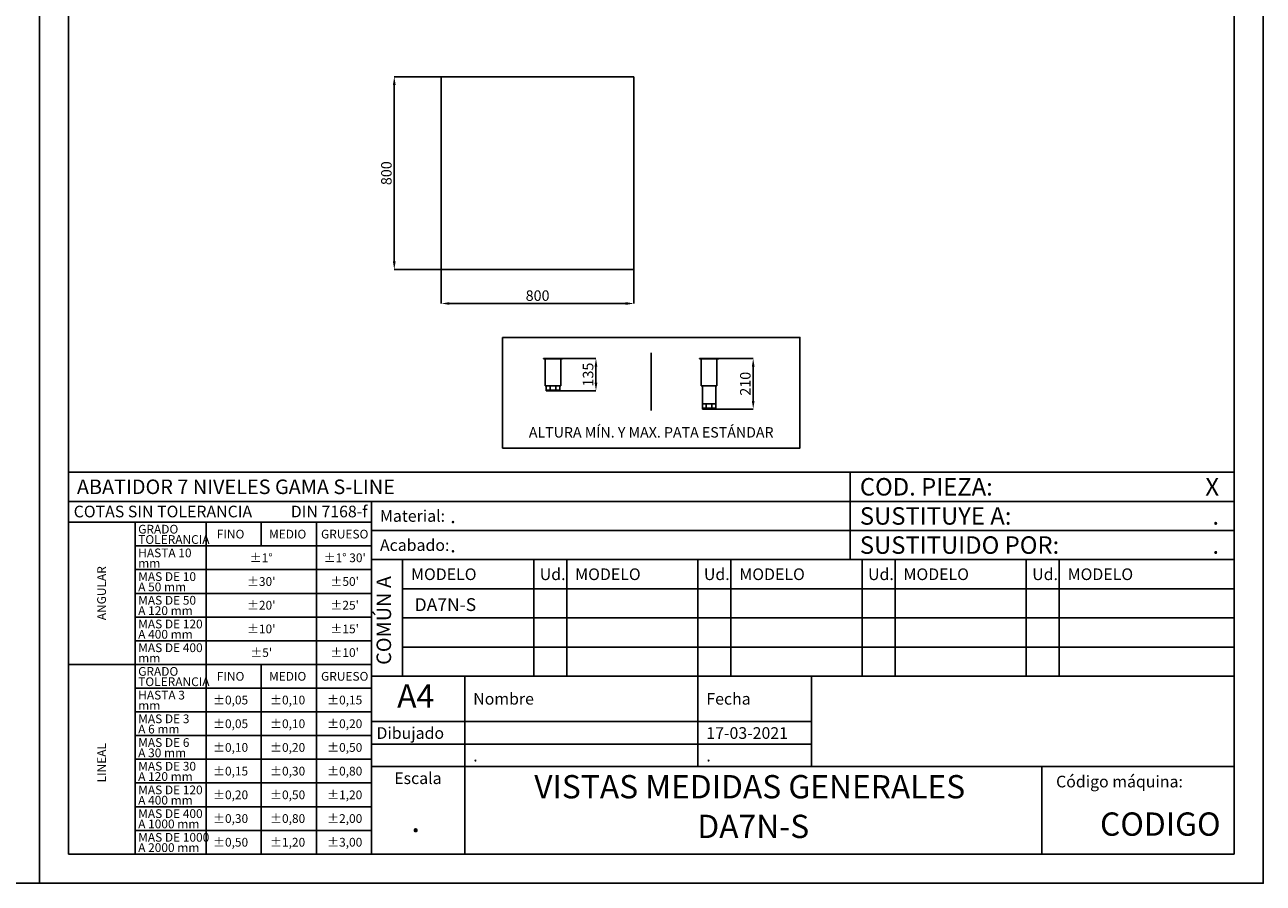
# Model space of a CAD drawing. Units: millimetres. Extents: x -2897 to 17424, y -11882 to 2488.
# Drawn here: x 7203 to 12344, y -11882 to -8319 of the extents above; entities that cross this region are included whole.
import ezdxf
from ezdxf.enums import TextEntityAlignment as Align

# ---------------------------------------------------------------- set-up
doc = ezdxf.new("R2010")
doc.units = ezdxf.units.MM
doc.header["$PDSIZE"] = -1
for name, color, linetype in [('ACOTA', 2, 'Continuous'), ('CAJETIN', 9, 'Continuous'), ('DATOS', 254, 'Continuous'), ('FORMATO', 180, 'Continuous'), ('LIMITS', 1, 'Continuous')]:
    doc.layers.add(name, color=color, linetype=linetype)
doc.styles.add('E1', font='isocp.shx')
doc.styles.add('SLDTEXTSTYLE1', font='TXT', dxfattribs={"width": 0.7})
doc.dimstyles.new('SLDDIMSTYLE1', dxfattribs={"dimtxt": 43.661418, "dimasz": 34, "dimexe": 0, "dimexo": 0.0625, "dimgap": 10.915354, "dimtad": 1, "dimdec": 1, "dimrnd": 1e-09, "dimzin": 12, "dimdsep": 46, "dimtxsty": 'SLDTEXTSTYLE1', "dimsah": 1, "dimcen": 0.09, "dimadec": 0, "dimazin": 0, "dimtfac": 1, "dimtdec": 1, "dimtofl": 0, "dimtmove": 0, "dimatfit": 3, "dimfxl": 0, "dimtolj": 1, "dimtzin": 12, "dimarcsym": 0})

# ---------------------------------------------------------------- blocks, each defined once
blk = doc.blocks.new('A$C31798')
for p, q in [((0, 800), (0, 0)), ((800, 800), (0, 800)), ((800, 0), (800, 800)), ((0, 0), (800, 0))]:
    blk.add_line(p, q)
blk = doc.blocks.new('*D273')
at = {"layer": 'ACOTA', "color": 0, "lineweight": -2}
for p, q in [((8931.5, -8535.4), (8736.7, -8535.4)), ((8736.7, -8569.4), (8736.7, -9301.4)), ((8931.5, -9335.4), (8736.7, -9335.4))]:
    blk.add_line(p, q, dxfattribs=at)
at = {"layer": 'ACOTA', "color": 0}
for points in [[(8742.4, -8569.4), (8731, -8569.4), (8736.7, -8535.4)], [(8731, -9301.4), (8742.4, -9301.4), (8736.7, -9335.4)]]:
    blk.add_solid(points, dxfattribs=at)
at = {"layer": 'Defpoints', "color": 0}
for p in [(8931.6, -8535.4), (8736.7, -9335.4), (8931.6, -9335.4)]:
    blk.add_point(p, dxfattribs=at)
at = {"layer": 'ACOTA', "color": 0, "insert": (8703.9, -8935.4), "char_height": 43.66, "attachment_point": 5, "rotation": 90, "style": 'SLDTEXTSTYLE1'}
blk.add_mtext('\\A1;800', dxfattribs=at)
blk = doc.blocks.new('*D322')
at = {"layer": 'ACOTA', "color": 0, "lineweight": -2}
for p, q in [((8931.6, -9335.4), (8931.6, -9476.1)), ((9731.6, -9335.5), (9731.6, -9476.1)), ((8965.6, -9476.1), (9697.6, -9476.1))]:
    blk.add_line(p, q, dxfattribs=at)
at = {"layer": 'ACOTA', "color": 0}
for points in [[(8965.6, -9470.5), (8965.6, -9481.8), (8931.6, -9476.1)], [(9697.6, -9481.8), (9697.6, -9470.5), (9731.6, -9476.1)]]:
    blk.add_solid(points, dxfattribs=at)
at = {"layer": 'Defpoints', "color": 0}
for p in [(8931.6, -9335.4), (9731.6, -9335.4), (9731.6, -9476.1)]:
    blk.add_point(p, dxfattribs=at)
at = {"layer": 'ACOTA', "color": 0, "insert": (9331.6, -9443.4), "char_height": 43.66, "attachment_point": 5, "style": 'SLDTEXTSTYLE1'}
blk.add_mtext('\\A1;800', dxfattribs=at)
blk = doc.blocks.new('A$C1458')
blk.add_line((0, 134), (80, 134))
at = {"color": 0, "linetype": 'ByBlock', "lineweight": -2}
for p, q in [((80, 132.5), (0, 132.5)), ((7.5, 132.5), (7.5, 21)), ((72.5, 21), (72.5, 132.5)), ((80, 134), (80, 132.5)), ((72.5, 21), (7.5, 21)), ((12, 3), (12, 21)), ((28.4, 3), (12, 3)), ((12, 0), (12, 3)), ((28.4, 0), (12, 0)), ((28.4, 3), (28.4, 21)), ((51.6, 3), (28.4, 3)), ((28.4, 0), (28.4, 3)), ((51.6, 0), (28.4, 0)), ((51.6, 3), (51.6, 21)), ((68, 3), (51.6, 3)), ((51.6, 0), (51.6, 3)), ((68, 0), (51.6, 0)), ((68, 3), (68, 21)), ((68, 0), (68, 3))]:
    blk.add_line(p, q, dxfattribs=at)
blk = doc.blocks.new('A$C15985')
blk.add_line((0, 134), (0, 132.5))
blk.add_blockref('A$C1458', (0, 0))
blk = doc.blocks.new('A$C9575')
for q in [(0, 208.5), (80, 210)]:
    blk.add_line((0, 210), q)
at = {"color": 0, "linetype": 'ByBlock', "lineweight": -2}
for p, q in [((80, 208.5), (0, 208.5)), ((7.5, 208.5), (7.5, 97)), ((72.5, 97), (72.5, 208.5)), ((80, 210), (80, 208.5)), ((72.5, 97), (7.5, 97)), ((12, 3), (12, 97)), ((68, 3), (68, 97)), ((28.4, 3), (12, 3)), ((12, 0), (12, 3)), ((28.4, 0), (12, 0)), ((28.4, 3), (28.4, 3)), ((51.6, 3), (28.4, 3)), ((28.4, 0), (28.4, 3)), ((51.6, 0), (28.4, 0)), ((68, 3), (51.6, 3)), ((51.6, 0), (51.6, 3)), ((68, 0), (51.6, 0)), ((68, 0), (68, 3))]:
    blk.add_line(p, q, dxfattribs=at)
blk = doc.blocks.new('*D345')
at = {"layer": 'ACOTA', "color": 0, "lineweight": -2}
for p, q in [((9435.6, -9704.1), (9573.9, -9704.1)), ((9573.9, -9804.1), (9573.9, -9738.1)), ((9423.6, -9838.1), (9573.9, -9838.1))]:
    blk.add_line(p, q, dxfattribs=at)
at = {"layer": 'ACOTA', "color": 0}
for points in [[(9579.6, -9738.1), (9568.3, -9738.1), (9573.9, -9704.1)], [(9568.3, -9804.1), (9579.6, -9804.1), (9573.9, -9838.1)]]:
    blk.add_solid(points, dxfattribs=at)
at = {"layer": 'Defpoints', "color": 0}
for p in [(9435.5, -9704.1), (9573.9, -9704.1), (9423.5, -9838.1)]:
    blk.add_point(p, dxfattribs=at)
at = {"layer": 'ACOTA', "color": 0, "insert": (9541.2, -9771.1), "char_height": 43.66, "attachment_point": 5, "rotation": 90, "style": 'SLDTEXTSTYLE1'}
blk.add_mtext('\\A1;135', dxfattribs=at)
blk = doc.blocks.new('*D346')
at = {"layer": 'ACOTA', "color": 0, "lineweight": -2}
for p, q in [((10083.7, -9704.1), (10226.6, -9704.1)), ((10226.6, -9880.1), (10226.6, -9738.1)), ((10071.7, -9914.1), (10226.6, -9914.1))]:
    blk.add_line(p, q, dxfattribs=at)
at = {"layer": 'ACOTA', "color": 0}
for points in [[(10232.3, -9738.1), (10220.9, -9738.1), (10226.6, -9704.1)], [(10220.9, -9880.1), (10232.3, -9880.1), (10226.6, -9914.1)]]:
    blk.add_solid(points, dxfattribs=at)
at = {"layer": 'Defpoints', "color": 0}
for p in [(10083.6, -9704.1), (10226.6, -9704.1), (10071.6, -9914.1)]:
    blk.add_point(p, dxfattribs=at)
at = {"layer": 'ACOTA', "color": 0, "insert": (10193.9, -9809.1), "char_height": 43.66, "attachment_point": 5, "rotation": 90, "style": 'SLDTEXTSTYLE1'}
blk.add_mtext('\\A1;210', dxfattribs=at)

msp = doc.modelspace()

# ---------------------------------------------------------------- linework, layer by layer
for p, q in [((9803.5, -9919.7), (9803.5, -9680.7)), ((10015.6, -9911.1), (10015.6, -9893.1)), ((10015.6, -9893.1), (10071.6, -9893.1)), ((10032, -9911.1), (10032, -9893.1)), ((10055.2, -9911.1), (10055.2, -9893.1))]:
    msp.add_line(p, q)
msp.add_lwpolyline([(9186.3, -9616.8), (9186.3, -10076), (10420.8, -10076), (10420.8, -9616.8)], close=True)
at = {"layer": 'CAJETIN', "color": 1}
for p, q in [((7384.3, -10176.2), (12222.7, -10176.2)), ((10628.8, -10176.2), (10628.8, -10539.1)), ((7384.3, -10297.2), (10628.8, -10297.2)), ((8642.3, -10297.2), (8642.3, -11397.9)), ((10628.8, -10297.2), (12222.7, -10297.2)), ((7384.3, -10383.8), (8642.3, -10383.8)), ((8642.3, -10418.1), (12222.7, -10418.1)), ((8642.3, -10539.1), (12222.7, -10539.1)), ((7384.3, -10973.9), (8642.3, -10973.9)), ((8642.3, -11022.9), (12222.7, -11022.9)), ((10468.8, -11022.9), (10468.8, -11397.9)), ((8642.3, -11397.9), (8642.3, -11760.8)), ((8642.3, -11397.9), (12222.7, -11397.9)), ((9029.4, -11397.9), (9029.4, -11760.8)), ((11424.4, -11397.9), (11424.4, -11760.8))]:
    msp.add_line(p, q, dxfattribs=at)
at = {"layer": 'CAJETIN', "color": 10}
for p, q in [((7661.7, -11760.8), (7661.7, -10383.8)), ((7955.9, -11760.8), (7955.9, -10383.8)), ((8184.7, -10482.1), (8184.7, -10383.8)), ((8413.5, -11760.8), (8413.5, -10383.8)), ((7661.7, -10482.1), (8642.3, -10482.1)), ((7661.7, -10580.5), (8642.3, -10580.5)), ((8771.3, -10539.1), (8771.3, -11022.9)), ((9315.7, -10539.1), (9315.7, -11022.9)), ((9452.7, -10539.1), (9452.7, -11022.9)), ((9997.1, -10539.1), (9997.1, -11397.9)), ((10134.2, -10539.1), (10134.2, -11022.9)), ((10678.5, -10539.1), (10678.5, -11022.9)), ((10815.6, -10539.1), (10815.6, -11022.9)), ((11359.9, -10539.1), (11359.9, -11022.9)), ((11497, -10539.1), (11497, -11022.9)), ((7661.7, -10678.9), (8642.3, -10678.9)), ((8771.3, -10660.1), (12222.7, -10660.1)), ((7661.7, -10777.2), (8642.3, -10777.2)), ((8771.3, -10781), (12222.7, -10781)), ((7661.7, -10875.6), (8642.3, -10875.6)), ((8771.3, -10902), (12222.7, -10902)), ((8184.7, -11760.8), (8184.7, -10973.9)), ((9029.4, -11022.9), (9029.4, -11397.9)), ((7661.7, -11072.3), (8642.3, -11072.3)), ((7661.7, -11170.7), (8642.3, -11170.7)), ((8642.3, -11210.4), (10468.8, -11210.4)), ((7661.7, -11269), (8642.3, -11269)), ((8642.3, -11304.2), (10468.8, -11304.2)), ((7661.7, -11367.4), (8642.3, -11367.4)), ((7661.7, -11465.7), (8642.3, -11465.7)), ((7661.7, -11564.1), (8642.3, -11564.1)), ((7661.7, -11662.4), (8642.3, -11662.4))]:
    msp.add_line(p, q, dxfattribs=at)
at = {"layer": 'FORMATO'}
msp.add_lwpolyline([(7384.3, -11760.8), (12222.7, -11760.8), (12222.7, -4817.7), (7384.3, -4817.7)], close=True, dxfattribs=at)
at = {"layer": 'LIMITS'}
for points in [[(2183, -11881.8), (7263.4, -11881.8), (7263.4, -4696.7), (2183, -4696.7)], [(7263.4, -11881.8), (12343.7, -11881.8), (12343.7, -4696.7), (7263.4, -4696.7)]]:
    msp.add_lwpolyline(points, close=True, dxfattribs=at)

# ---------------------------------------------------------------- block references
for name, p in [('A$C31798', (8931.6, -9335.4)), ('A$C9575', (10003.6, -9914.1))]:
    msp.add_blockref(name, p)
at = {"color": 0, "lineweight": -2}
msp.add_blockref('A$C15985', (9355.5, -9838.1), dxfattribs=at)

# ---------------------------------------------------------------- texts
at = {"color": 0, "lineweight": -2, "style": 'E1'}
msp.add_text('ALTURA MÍN. Y MAX. PATA ESTÁNDAR', height=43.2, dxfattribs=at).set_placement((9295.3, -10010.7), align=Align.MIDDLE_LEFT)
at = {"layer": 'CAJETIN', "color": 10, "style": 'E1'}
for s, height, p in [('COD. PIEZA:', 72.576, (10669.2, -10236.7)), ('COTAS SIN TOLERANCIA', 48.384, (7405.9, -10339.3)), ('Material:', 48.38, (8677.3, -10357.7)), ('SUSTITUYE A:', 72.576, (10669.2, -10357.7)), ('GRADO', 36.29, (7673.7, -10412.7)), ('TOLERANCIA', 36.29, (7673.7, -10455.5)), ('Acabado:', 48.38, (8677.3, -10478.6)), ('SUSTITUIDO POR:', 72.576, (10669.2, -10478.6)), ('HASTA 10', 36.29, (7673.7, -10511)), ('mm', 36.29, (7673.7, -10553.8)), ('MODELO', 48.38, (8806.4, -10599.6)), ('Ud.', 48.38, (9340.6, -10599.6)), ('MODELO', 48.38, (9487.8, -10599.6)), ('Ud.', 48.38, (10022, -10599.6)), ('MODELO', 48.38, (10169.2, -10599.6)), ('Ud.', 48.38, (10703.4, -10599.6)), ('MODELO', 48.38, (10850.6, -10599.6)), ('Ud.', 48.38, (11384.8, -10599.6)), ('MODELO', 48.38, (11532, -10599.6)), ('A 50 mm', 36.29, (7673.7, -10652.2)), ('MAS DE 10', 36.29, (7673.7, -10609.4)), ('MAS DE 50', 36.29, (7673.7, -10707.7)), ('A 120 mm', 36.29, (7673.7, -10750.6)), ('MAS DE 120', 36.29, (7673.7, -10806.1)), ('A 400 mm', 36.29, (7673.7, -10848.9)), ('MAS DE 400', 36.29, (7673.7, -10904.5)), ('mm', 36.29, (7673.7, -10947.3)), ('GRADO', 36.29, (7673.7, -11002.8)), ('TOLERANCIA', 36.29, (7673.7, -11045.6)), ('HASTA 3', 36.29, (7673.7, -11101.2)), ('Nombre', 48.38, (9064.4, -11116.5)), ('Fecha', 48.38, (10032.1, -11116.5)), ('mm', 36.29, (7673.7, -11144)), ('MAS DE 3', 36.29, (7673.7, -11199.5)), ('A 6 mm', 36.29, (7673.7, -11242.3)), ('Dibujado', 48.38, (8662.8, -11258.5)), ('MAS DE 6', 36.29, (7673.7, -11297.9)), ('A 30 mm', 36.29, (7673.7, -11340.7)), ('MAS DE 30', 36.29, (7673.7, -11396.3)), ('A 120 mm', 36.29, (7673.7, -11439.1)), ('Escala', 48.38, (8736.6, -11446)), ('Código máquina:', 48.384, (11483.8, -11459.9)), ('MAS DE 120', 36.29, (7673.7, -11494.6)), ('A 400 mm', 36.29, (7673.7, -11537.4)), ('A 1000 mm', 36.29, (7673.7, -11635.8)), ('MAS DE 400', 36.29, (7673.7, -11593)), ('A 2000 mm', 36.29, (7673.7, -11734.1)), ('MAS DE 1000', 36.288, (7673.7, -11691.3))]:
    msp.add_text(s, height=height, dxfattribs=at).set_placement(p, align=Align.MIDDLE_LEFT)
at = {"layer": 'CAJETIN', "color": 7, "style": 'E1'}
for s, height, p in [('DIN 7168-f', 48.38, (8307.1, -10339.3)), ('DA7N-S', 53.22, (8821.3, -10725.6))]:
    msp.add_text(s, height=height, dxfattribs=at).set_placement(p, align=Align.MIDDLE_LEFT)
at = {"layer": 'CAJETIN', "color": 10, "style": 'E1'}
for s, height, p in [('FINO', 36.29, (8057.3, -10433.1)), ('MEDIO', 36.29, (8294.1, -10433.1)), ('GRUESO', 36.29, (8531, -10433.1)), ('%%P1%%D', 36.29, (8184.5, -10531.4)), ("%%P1%%D 30'", 36.288, (8531, -10531.4)), ("%%P30'", 36.29, (8184.5, -10629.8)), ("%%P50'", 36.29, (8531, -10629.8)), ("%%P20'", 36.29, (8184.5, -10728.1)), ("%%P25'", 36.29, (8531, -10728.1)), ("%%P10'", 36.29, (8184.5, -10826.5)), ("%%P15'", 36.29, (8531, -10826.5)), ("%%P5'", 36.29, (8184.5, -10924.8)), ("%%P10'", 36.29, (8531, -10924.8)), ('FINO', 36.29, (8057.3, -11023.2)), ('MEDIO', 36.29, (8294.1, -11023.2)), ('GRUESO', 36.29, (8531, -11023.2)), ('%%P0,05', 36.29, (8057.3, -11121.6)), ('%%P0,10', 36.29, (8294.1, -11121.6)), ('%%P0,15', 36.29, (8531, -11121.6)), ('%%P0,05', 36.29, (8057.3, -11219.9)), ('%%P0,10', 36.29, (8294.1, -11219.9)), ('%%P0,20', 36.29, (8531, -11219.9)), ('%%P0,10', 36.29, (8057.3, -11318.3)), ('%%P0,20', 36.29, (8294.1, -11318.3)), ('%%P0,50', 36.29, (8531, -11318.3)), ('%%P0,15', 36.29, (8057.3, -11416.6)), ('%%P0,30', 36.29, (8294.1, -11416.6)), ('%%P0,80', 36.29, (8531, -11416.6)), ('%%P0,20', 36.29, (8057.3, -11515)), ('%%P0,50', 36.29, (8294.1, -11515)), ('%%P1,20', 36.29, (8531, -11515)), ('%%P0,30', 36.29, (8057.3, -11613.4)), ('%%P0,80', 36.29, (8294.1, -11613.4)), ('%%P2,00', 36.29, (8531, -11613.4)), ('%%P0,50', 36.29, (8057.3, -11711.7)), ('%%P1,20', 36.29, (8294.1, -11711.7)), ('%%P3,00', 36.29, (8531, -11711.7))]:
    msp.add_text(s, height=height, dxfattribs=at).set_placement(p, align=Align.MIDDLE_CENTER)
for s, p in [('ANGULAR', (7521.7, -10678.3)), ('LINEAL', (7521.7, -11381.7))]:
    msp.add_text(s, height=36.29, rotation=90, dxfattribs=at).set_placement(p, align=Align.MIDDLE_CENTER)
at = {"layer": 'DATOS', "color": 10, "style": 'E1'}
msp.add_text('ABATIDOR 7 NIVELES GAMA S-LINE', height=60.48, dxfattribs=at).set_placement((7419.3, -10236.7), align=Align.MIDDLE_LEFT)
at = {"layer": 'DATOS', "color": 30, "style": 'E1'}
msp.add_text('X', height=72.6, dxfattribs=at).set_placement((12160.2, -10236.7), align=Align.MIDDLE_RIGHT)
for s, height, p in [('.', 60.5, (8968.9, -10357.7)), ('.', 60.5, (8968.9, -10478.6)), ('CODIGO', 96.77, (11666.2, -11636.4))]:
    msp.add_text(s, height=height, dxfattribs=at).set_placement(p, align=Align.MIDDLE_LEFT)
at = {"layer": 'DATOS', "color": 10, "style": 'E1'}
for p in [(12160.2, -10357.7), (12160.2, -10478.6)]:
    msp.add_text('.', height=72.6, dxfattribs=at).set_placement(p, align=Align.MIDDLE_RIGHT)
msp.add_text('COMÚN A', height=60.48, rotation=90, dxfattribs=at).set_placement((8701.1, -10791.3), align=Align.MIDDLE)
at = {"layer": 'DATOS', "color": 7, "style": 'E1'}
for s, height, p in [('A4', 96.77, (8825.5, -11117.3)), ('.', 96.8, (8825.5, -11633.8))]:
    msp.add_text(s, height=height, dxfattribs=at).set_placement(p, align=Align.MIDDLE)
for s, height, p in [('17-03-2021', 48.38, (10032.1, -11258.5)), ('.', 48.4, (9064.4, -11352.3)), ('.', 48.4, (10032.1, -11352.3))]:
    msp.add_text(s, height=height, dxfattribs=at).set_placement(p, align=Align.MIDDLE_LEFT)
at = {"layer": 'DATOS', "color": 30, "style": 'E1'}
for s, height, p in [('VISTAS MEDIDAS GENERALES ', 96.768, (10226.9, -11493.8)), ('DA7N-S', 96.77, (10226.9, -11658.5))]:
    msp.add_text(s, height=height, dxfattribs=at).set_placement(p, align=Align.MIDDLE)

# ---------------------------------------------------------------- dimensions: what is measured, and where the dimension line sits
at = {"layer": 'ACOTA'}
for base, p1, p2, picture, middle in [((8736.7, -9335.4), (8931.6, -8535.4), (8931.6, -9335.4), '*D273', (8703.9, -8935.4)), ((10226.6, -9704.1), (10071.6, -9914.1), (10083.6, -9704.1), '*D346', (10193.9, -9809.1))]:
    dim = msp.add_linear_dim(base=base, p1=p1, p2=p2, angle=90, dimstyle='SLDDIMSTYLE1', override={"dimdec": 0}, dxfattribs=at)
    dim.commit()
    dim.dimension.update_dxf_attribs({"geometry": picture, "text_midpoint": middle})
dim = msp.add_linear_dim(base=(9731.6, -9476.1), p1=(8931.6, -9335.4), p2=(9731.6, -9335.4), dimstyle='SLDDIMSTYLE1', override={"dimdec": 0}, dxfattribs=at)
dim.commit()
dim.dimension.update_dxf_attribs({"geometry": '*D322', "text_midpoint": (9331.6, -9443.4)})
dim = msp.add_linear_dim(base=(9573.9, -9704.1), p1=(9423.5, -9838.1), p2=(9435.5, -9704.1), angle=90, text='135', dimstyle='SLDDIMSTYLE1', override={"dimdec": 0}, dxfattribs=at)
dim.commit()
dim.dimension.update_dxf_attribs({"geometry": '*D345', "text_midpoint": (9541.2, -9771.1)})

doc.saveas('drawing.dxf')
